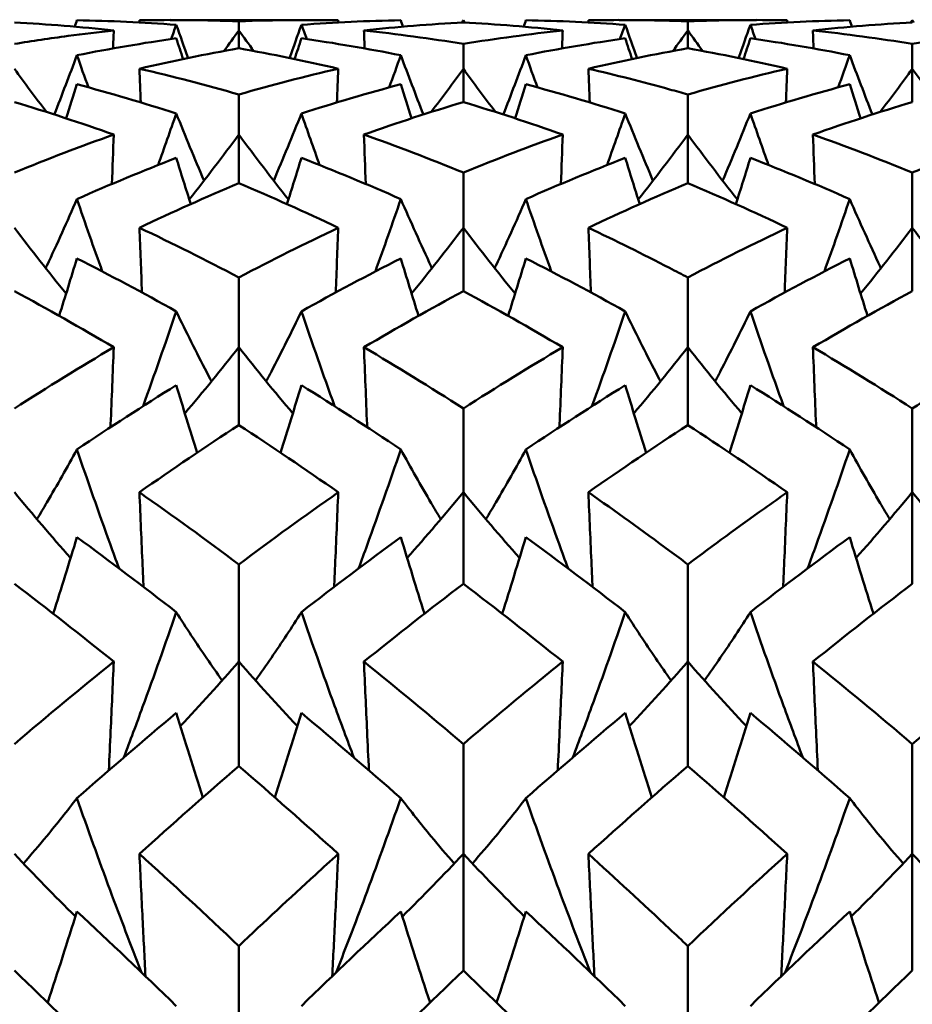
# Model space of a CAD drawing. Units: millimetres. Extents: x 6 to 825, y 10 to 578.
# Drawn here: x 334 to 336, y 322 to 324 of the extents above; entities that cross this region are included whole.
import ezdxf

# ---------------------------------------------------------------- set-up
doc = ezdxf.new("R2010")
doc.units = ezdxf.units.MM
doc.layers.add('Sichtbare Kanten(SuP)', color=7, linetype='Continuous', lineweight=50)

msp = doc.modelspace()

# ---------------------------------------------------------------- linework, layer by layer
at = {"layer": 'Sichtbare Kanten(SuP)'}
for p, q in [((334.2616, 324.3217), (334.6544, 324.3217)), ((335.1009, 324.3146), (335.1009, 324.321)), ((335.5474, 324.3217), (335.9401, 324.3217)), ((336.3866, 324.3146), (336.3866, 324.321)), ((334.458, 324.2918), (334.458, 324.318)), ((335.7437, 324.2918), (335.7437, 324.318)), ((334.458, 324.2406), (334.458, 324.2918)), ((335.7437, 324.2406), (335.7437, 324.2918)), ((335.1009, 324.1823), (335.1009, 324.2532)), ((336.3866, 324.1823), (336.3866, 324.2532)), ((335.1009, 324.0867), (335.1009, 324.1823)), ((336.3866, 324.0867), (336.3866, 324.1823)), ((334.458, 323.9934), (334.458, 324.1084)), ((335.7437, 323.9934), (335.7437, 324.1084)), ((334.458, 323.8542), (334.458, 323.9934)), ((335.7437, 323.8542), (335.7437, 323.9934)), ((335.1009, 323.7267), (335.1009, 323.8848)), ((336.3866, 323.7267), (336.3866, 323.8848)), ((335.1009, 323.545), (335.1009, 323.7267)), ((336.3866, 323.545), (336.3866, 323.7267)), ((334.458, 323.3842), (334.458, 323.5842)), ((335.7437, 323.3842), (335.7437, 323.5842)), ((334.458, 323.1615), (334.458, 323.3842)), ((335.7437, 323.1615), (335.7437, 323.3842)), ((335.1009, 322.9688), (335.1009, 323.2091)), ((336.3866, 322.9688), (336.3866, 323.2091)), ((335.1009, 322.7068), (335.1009, 322.9688)), ((336.3866, 322.7068), (336.3866, 322.9688)), ((334.458, 322.4837), (334.458, 322.7624)), ((335.7437, 322.4837), (335.7437, 322.7624)), ((334.458, 322.1846), (334.458, 322.4837)), ((335.7437, 322.1846), (335.7437, 322.4837)), ((335.1009, 321.9329), (335.1009, 322.2477)), ((336.3866, 321.9329), (336.3866, 322.2477)), ((335.1009, 321.5991), (335.1009, 321.9329)), ((336.3866, 321.5991), (336.3866, 321.9329)), ((334.458, 321.328), (334.458, 321.6692)), ((335.7437, 321.328), (335.7437, 321.6692))]:
    msp.add_line(p, q, dxfattribs=at)
for points in [[(333.9943, 324.3209), (333.9922, 324.3148), (333.9902, 324.3087), (333.9881, 324.3026)], [(334.2789, 324.308), (334.184, 324.3149), (334.0892, 324.3193), (333.9943, 324.3209)], [(334.1734, 324.321), (334.2683, 324.3226), (334.3631, 324.3216), (334.458, 324.318)], [(334.1734, 324.321), (334.1735, 324.3189), (334.1736, 324.3167), (334.1737, 324.3146)], [(334.9218, 324.3209), (334.8269, 324.3193), (334.732, 324.3149), (334.6372, 324.308)], [(334.7426, 324.321), (334.7426, 324.3189), (334.7425, 324.3167), (334.7424, 324.3146)], [(334.9218, 324.3209), (334.9238, 324.3148), (334.9259, 324.3087), (334.928, 324.3026)], [(335.1009, 324.321), (335.0993, 324.3188), (335.0977, 324.3166), (335.0962, 324.3144)], [(335.1009, 324.321), (335.1025, 324.3188), (335.104, 324.3166), (335.1056, 324.3144)], [(335.28, 324.3209), (335.278, 324.3148), (335.2759, 324.3087), (335.2738, 324.3026)], [(335.5646, 324.308), (335.4698, 324.3149), (335.3749, 324.3193), (335.28, 324.3209)], [(335.4591, 324.321), (335.4592, 324.3189), (335.4593, 324.3167), (335.4594, 324.3146)], [(335.7437, 324.318), (335.8387, 324.3216), (335.9335, 324.3226), (336.0284, 324.321)], [(336.2075, 324.3209), (336.1126, 324.3193), (336.0177, 324.3149), (335.9229, 324.308)], [(336.0284, 324.321), (336.0283, 324.3189), (336.0282, 324.3167), (336.0281, 324.3146)], [(336.2075, 324.3209), (336.2095, 324.3148), (336.2116, 324.3087), (336.2137, 324.3026)], [(336.3866, 324.321), (336.385, 324.3188), (336.3835, 324.3166), (336.3819, 324.3144)], [(336.3866, 324.321), (336.3882, 324.3188), (336.3898, 324.3166), (336.3913, 324.3144)], [(334.0998, 324.2918), (334.005, 324.302), (333.9101, 324.3096), (333.8152, 324.3146)], [(334.2638, 324.2671), (334.2689, 324.2807), (334.2739, 324.2944), (334.2789, 324.308)], [(334.2789, 324.308), (334.29, 324.2762), (334.3013, 324.2445), (334.3127, 324.2128)], [(334.6372, 324.308), (334.626, 324.2762), (334.6147, 324.2445), (334.6033, 324.2128)], [(334.6523, 324.2671), (334.6472, 324.2807), (334.6422, 324.2944), (334.6372, 324.308)], [(335.1009, 324.3146), (335.006, 324.3096), (334.9111, 324.302), (334.8163, 324.2918)], [(335.3855, 324.2918), (335.2906, 324.302), (335.1958, 324.3096), (335.1009, 324.3146)], [(335.5495, 324.2671), (335.5546, 324.2807), (335.5596, 324.2944), (335.5646, 324.308)], [(335.5646, 324.308), (335.5758, 324.2762), (335.587, 324.2445), (335.5984, 324.2128)], [(335.9229, 324.308), (335.9117, 324.2762), (335.9005, 324.2445), (335.8891, 324.2128)], [(335.938, 324.2671), (335.9329, 324.2807), (335.9279, 324.2944), (335.9229, 324.308)], [(336.3866, 324.3146), (336.2917, 324.3096), (336.1968, 324.302), (336.102, 324.2918)], [(334.2789, 324.2693), (334.184, 324.2558), (334.0892, 324.2396), (333.9943, 324.2208)], [(334.0998, 324.2918), (334.0992, 324.2746), (334.0985, 324.2575), (334.0979, 324.2403)], [(334.2789, 324.2693), (334.2853, 324.2495), (334.2918, 324.2296), (334.2984, 324.2098)], [(334.458, 324.2918), (334.4439, 324.2721), (334.4297, 324.2524), (334.4153, 324.2329)], [(334.458, 324.2918), (334.4722, 324.2721), (334.4864, 324.2524), (334.5007, 324.2329)], [(334.6372, 324.2693), (334.6307, 324.2495), (334.6242, 324.2296), (334.6177, 324.2098)], [(334.9218, 324.2208), (334.8269, 324.2396), (334.732, 324.2558), (334.6372, 324.2693)], [(334.8163, 324.2918), (334.8169, 324.2746), (334.8175, 324.2575), (334.8181, 324.2403)], [(334.8163, 324.2918), (334.9111, 324.2815), (335.006, 324.2687), (335.1009, 324.2532)], [(335.1009, 324.2532), (335.1958, 324.2687), (335.2907, 324.2815), (335.3855, 324.2918)], [(335.5646, 324.2693), (335.4698, 324.2558), (335.3749, 324.2396), (335.28, 324.2208)], [(335.3855, 324.2918), (335.3849, 324.2746), (335.3843, 324.2575), (335.3836, 324.2403)], [(335.5646, 324.2693), (335.5711, 324.2495), (335.5775, 324.2296), (335.5841, 324.2098)], [(335.7437, 324.2918), (335.7296, 324.2721), (335.7154, 324.2524), (335.7011, 324.2329)], [(335.7437, 324.2918), (335.7579, 324.2721), (335.7721, 324.2524), (335.7864, 324.2329)], [(335.9229, 324.2693), (335.9164, 324.2495), (335.9099, 324.2296), (335.9034, 324.2098)], [(336.2075, 324.2208), (336.1126, 324.2396), (336.0177, 324.2558), (335.9229, 324.2693)], [(336.102, 324.2918), (336.1026, 324.2746), (336.1032, 324.2575), (336.1039, 324.2403)], [(336.102, 324.2918), (336.1969, 324.2815), (336.2918, 324.2686), (336.3866, 324.2532)], [(336.3866, 324.2532), (336.4815, 324.2687), (336.5763, 324.2815), (336.6712, 324.2918)], [(334.458, 324.2406), (334.3631, 324.2238), (334.2683, 324.2043), (334.1734, 324.1823)], [(334.7426, 324.1823), (334.6478, 324.2043), (334.5529, 324.2238), (334.458, 324.2406)], [(335.7437, 324.2406), (335.6488, 324.2238), (335.554, 324.2043), (335.4591, 324.1823)], [(336.0284, 324.1823), (335.9334, 324.2043), (335.8386, 324.2238), (335.7437, 324.2406)], [(333.9943, 324.2208), (333.9732, 324.164), (333.9516, 324.1074), (333.9295, 324.0511)], [(334.0275, 324.1286), (334.0163, 324.1593), (334.0052, 324.19), (333.9943, 324.2208)], [(334.8886, 324.1286), (334.8998, 324.1593), (334.9108, 324.19), (334.9218, 324.2208)], [(334.9218, 324.2208), (334.9429, 324.164), (334.9645, 324.1074), (334.9865, 324.0511)], [(335.28, 324.2208), (335.2589, 324.164), (335.2373, 324.1074), (335.2152, 324.0511)], [(335.3132, 324.1286), (335.302, 324.1593), (335.291, 324.19), (335.28, 324.2208)], [(336.1743, 324.1286), (336.1855, 324.1593), (336.1965, 324.19), (336.2075, 324.2208)], [(336.2075, 324.2208), (336.2286, 324.164), (336.2502, 324.1074), (336.2723, 324.0511)], [(333.8152, 324.1823), (333.8454, 324.1407), (333.876, 324.0994), (333.907, 324.0583)], [(334.1734, 324.1823), (334.1746, 324.1501), (334.1758, 324.1179), (334.177, 324.0857)], [(334.1734, 324.1823), (334.2683, 324.1602), (334.3631, 324.1356), (334.458, 324.1084)], [(334.458, 324.1084), (334.553, 324.1356), (334.6478, 324.1603), (334.7426, 324.1823)], [(334.7426, 324.1823), (334.7415, 324.1501), (334.7403, 324.1179), (334.7391, 324.0857)], [(335.1009, 324.1823), (335.0707, 324.1407), (335.0401, 324.0994), (335.0091, 324.0583)], [(335.1009, 324.1823), (335.1311, 324.1407), (335.1617, 324.0994), (335.1927, 324.0583)], [(335.4591, 324.1823), (335.4603, 324.1501), (335.4615, 324.1179), (335.4627, 324.0857)], [(335.7437, 324.1084), (335.8386, 324.1356), (335.9335, 324.1602), (336.0284, 324.1823)], [(336.0284, 324.1823), (336.0272, 324.1501), (336.026, 324.1179), (336.0248, 324.0857)], [(336.3866, 324.1823), (336.3564, 324.1407), (336.3258, 324.0994), (336.2948, 324.0583)], [(336.3866, 324.1823), (336.4168, 324.1407), (336.4474, 324.0994), (336.4784, 324.0583)], [(333.9943, 324.1376), (333.9841, 324.105), (333.9737, 324.0725), (333.9633, 324.0401)], [(334.2789, 324.0539), (334.184, 324.0844), (334.0892, 324.1123), (333.9943, 324.1376)], [(334.9218, 324.1376), (334.8269, 324.1123), (334.732, 324.0844), (334.6372, 324.0539)], [(334.9218, 324.1376), (334.932, 324.105), (334.9423, 324.0725), (334.9528, 324.0401)], [(335.28, 324.1376), (335.2698, 324.105), (335.2594, 324.0725), (335.249, 324.0401)], [(335.5646, 324.0539), (335.4698, 324.0844), (335.3749, 324.1123), (335.28, 324.1376)], [(336.2075, 324.1376), (336.1126, 324.1123), (336.0177, 324.0844), (335.9229, 324.0539)], [(336.2075, 324.1376), (336.2177, 324.105), (336.2281, 324.0725), (336.2385, 324.0401)], [(334.0998, 323.9934), (334.005, 324.027), (333.9101, 324.0582), (333.8152, 324.0867)], [(335.1009, 324.0867), (335.006, 324.0582), (334.9111, 324.0271), (334.8163, 323.9934)], [(335.3855, 323.9934), (335.2906, 324.0271), (335.1958, 324.0582), (335.1009, 324.0867)], [(336.3866, 324.0867), (336.2916, 324.0582), (336.1968, 324.027), (336.102, 323.9934)], [(334.2267, 323.9063), (334.2444, 323.9554), (334.2618, 324.0046), (334.2789, 324.0539)], [(334.2789, 324.0539), (334.3046, 323.9894), (334.3311, 323.9253), (334.3583, 323.8615)], [(334.6372, 324.0539), (334.6114, 323.9894), (334.585, 323.9253), (334.5578, 323.8615)], [(334.6894, 323.9063), (334.6717, 323.9554), (334.6543, 324.0046), (334.6372, 324.0539)], [(335.5124, 323.9063), (335.5301, 323.9554), (335.5475, 324.0046), (335.5646, 324.0539)], [(335.5646, 324.0539), (335.5904, 323.9894), (335.6168, 323.9253), (335.644, 323.8615)], [(335.9229, 324.0539), (335.8971, 323.9894), (335.8707, 323.9253), (335.8435, 323.8615)], [(335.9751, 323.9063), (335.9574, 323.9554), (335.94, 324.0046), (335.9229, 324.0539)], [(333.8152, 323.8848), (333.9101, 323.9236), (334.005, 323.9598), (334.0998, 323.9934)], [(334.0998, 323.9934), (334.098, 323.9463), (334.0963, 323.8991), (334.0945, 323.852)], [(334.458, 323.9934), (334.4116, 323.9308), (334.3644, 323.8687), (334.3162, 323.8074)], [(334.458, 323.9934), (334.5044, 323.9308), (334.5517, 323.8687), (334.5999, 323.8074)], [(334.8163, 323.9934), (334.818, 323.9463), (334.8198, 323.8991), (334.8216, 323.852)], [(334.8163, 323.9934), (334.9111, 323.9598), (335.006, 323.9236), (335.1009, 323.8848)], [(335.1009, 323.8848), (335.1958, 323.9235), (335.2906, 323.9597), (335.3855, 323.9934)], [(335.3855, 323.9934), (335.3838, 323.9463), (335.382, 323.8991), (335.3802, 323.852)], [(335.7437, 323.9934), (335.6974, 323.9308), (335.6501, 323.8687), (335.6019, 323.8074)], [(335.7437, 323.9934), (335.7901, 323.9308), (335.8374, 323.8687), (335.8856, 323.8074)], [(336.102, 323.9934), (336.1037, 323.9463), (336.1055, 323.8991), (336.1073, 323.852)], [(336.102, 323.9934), (336.1969, 323.9597), (336.2918, 323.9235), (336.3866, 323.8848)], [(336.3866, 323.8848), (336.4814, 323.9235), (336.5763, 323.9597), (336.6712, 323.9934)], [(334.2789, 323.9268), (334.184, 323.89), (334.0892, 323.8506), (333.9943, 323.8087)], [(334.2789, 323.9268), (334.2925, 323.8826), (334.3063, 323.8384), (334.3203, 323.7944)], [(334.6372, 323.9268), (334.6236, 323.8826), (334.6098, 323.8384), (334.5958, 323.7944)], [(334.9218, 323.8087), (334.8269, 323.8506), (334.732, 323.89), (334.6372, 323.9268)], [(335.5646, 323.9268), (335.4698, 323.89), (335.3749, 323.8506), (335.28, 323.8087)], [(335.5646, 323.9268), (335.5782, 323.8826), (335.592, 323.8384), (335.606, 323.7944)], [(335.9229, 323.9268), (335.9093, 323.8826), (335.8955, 323.8384), (335.8815, 323.7944)], [(336.2075, 323.8087), (336.1126, 323.8506), (336.0177, 323.89), (335.9229, 323.9268)], [(334.458, 323.8542), (334.3631, 323.8142), (334.2682, 323.7717), (334.1734, 323.7267)], [(334.7426, 323.7267), (334.6478, 323.7717), (334.5529, 323.8142), (334.458, 323.8542)], [(335.7437, 323.8542), (335.6488, 323.8142), (335.5539, 323.7716), (335.4591, 323.7267)], [(336.0284, 323.7267), (335.9334, 323.7717), (335.8386, 323.8142), (335.7437, 323.8542)], [(334.067, 323.6014), (334.0423, 323.6703), (334.018, 323.7394), (333.9943, 323.8087)], [(334.849, 323.6014), (334.8738, 323.6703), (334.8981, 323.7394), (334.9218, 323.8087)], [(335.3528, 323.6014), (335.328, 323.6703), (335.3037, 323.7394), (335.28, 323.8087)], [(336.1347, 323.6014), (336.1595, 323.6703), (336.1838, 323.7394), (336.2075, 323.8087)], [(333.8152, 323.7267), (333.8636, 323.6631), (333.913, 323.6002), (333.9634, 323.5379)], [(334.1734, 323.7267), (334.1758, 323.6648), (334.1782, 323.6029), (334.1806, 323.5411)], [(334.1734, 323.7267), (334.2683, 323.6817), (334.3631, 323.6342), (334.458, 323.5842)], [(334.458, 323.5842), (334.5529, 323.6342), (334.6478, 323.6816), (334.7426, 323.7267)], [(334.7426, 323.7267), (334.7403, 323.6648), (334.7379, 323.6029), (334.7354, 323.5411)], [(335.1009, 323.7267), (335.0525, 323.6631), (335.0031, 323.6002), (334.9527, 323.5379)], [(335.1009, 323.7267), (335.1493, 323.6631), (335.1987, 323.6002), (335.2491, 323.5379)], [(335.4591, 323.7267), (335.4615, 323.6648), (335.4639, 323.6029), (335.4664, 323.5411)], [(335.7437, 323.5842), (335.8386, 323.6341), (335.9334, 323.6816), (336.0284, 323.7267)], [(336.0284, 323.7267), (336.026, 323.6648), (336.0236, 323.6029), (336.0211, 323.5411)], [(336.3866, 323.7267), (336.3382, 323.6631), (336.2888, 323.6002), (336.2384, 323.5379)], [(336.3866, 323.7267), (336.435, 323.6631), (336.4844, 323.6002), (336.5348, 323.5379)], [(333.9943, 323.6387), (333.9777, 323.5838), (333.9607, 323.529), (333.9435, 323.4743)], [(334.2789, 323.4871), (334.184, 323.5401), (334.0892, 323.5906), (333.9943, 323.6387)], [(334.9218, 323.6387), (334.8269, 323.5906), (334.732, 323.5401), (334.6372, 323.4871)], [(334.9218, 323.6387), (334.9384, 323.5838), (334.9553, 323.529), (334.9726, 323.4743)], [(335.28, 323.6387), (335.2634, 323.5838), (335.2464, 323.529), (335.2292, 323.4743)], [(335.5646, 323.4871), (335.4698, 323.5401), (335.3749, 323.5906), (335.28, 323.6387)], [(336.2075, 323.6387), (336.1126, 323.5906), (336.0177, 323.5401), (335.9229, 323.4871)], [(336.2075, 323.6387), (336.2241, 323.5838), (336.2411, 323.529), (336.2583, 323.4743)], [(334.0998, 323.3842), (334.005, 323.4401), (333.9101, 323.4938), (333.8152, 323.545)], [(335.1009, 323.545), (335.0059, 323.4938), (334.9111, 323.4401), (334.8163, 323.3842)], [(335.3855, 323.3842), (335.2906, 323.4402), (335.1958, 323.4938), (335.1009, 323.545)], [(336.3866, 323.545), (336.2918, 323.4938), (336.197, 323.4402), (336.102, 323.3842)], [(334.1836, 323.2156), (334.2163, 323.3057), (334.2481, 323.3963), (334.2789, 323.4871)], [(335.4693, 323.2156), (335.502, 323.3057), (335.5338, 323.3963), (335.5646, 323.4871)], [(333.8152, 323.2091), (333.9101, 323.2698), (334.0049, 323.3282), (334.0998, 323.3842)], [(334.458, 323.3842), (334.4076, 323.3204), (334.3561, 323.2572), (334.3035, 323.1948)], [(334.458, 323.3842), (334.5085, 323.3204), (334.56, 323.2572), (334.6126, 323.1948)], [(334.8163, 323.3842), (334.9111, 323.3282), (335.006, 323.2699), (335.1009, 323.2091)], [(335.1009, 323.2091), (335.1957, 323.2698), (335.2906, 323.3282), (335.3855, 323.3842)], [(335.7437, 323.3842), (335.6933, 323.3204), (335.6418, 323.2572), (335.5892, 323.1948)], [(335.7437, 323.3842), (335.7942, 323.3204), (335.8457, 323.2572), (335.8983, 323.1948)], [(336.102, 323.3842), (336.1969, 323.3282), (336.2918, 323.2698), (336.3866, 323.2091)], [(334.2789, 323.2756), (334.184, 323.2167), (334.0892, 323.1553), (333.9943, 323.0917)], [(334.2789, 323.2756), (334.2984, 323.2111), (334.3182, 323.1466), (334.3385, 323.0822)], [(334.6372, 323.2756), (334.6177, 323.2111), (334.5978, 323.1466), (334.5775, 323.0822)], [(334.9218, 323.0917), (334.8269, 323.1553), (334.732, 323.2167), (334.6372, 323.2756)], [(335.5646, 323.2756), (335.4698, 323.2167), (335.3749, 323.1553), (335.28, 323.0917)], [(335.5646, 323.2756), (335.5841, 323.2111), (335.6039, 323.1466), (335.6242, 323.0822)], [(335.9229, 323.2756), (335.9034, 323.2111), (335.8836, 323.1466), (335.8633, 323.0822)], [(336.2075, 323.0917), (336.1126, 323.1553), (336.0177, 323.2167), (335.9229, 323.2756)], [(334.458, 323.1615), (334.3631, 323.0995), (334.2682, 323.0352), (334.1734, 322.9688)], [(334.7426, 322.9688), (334.6478, 323.0353), (334.5529, 323.0995), (334.458, 323.1615)], [(335.7437, 323.1615), (335.649, 323.0996), (335.5541, 323.0354), (335.4591, 322.9688)], [(336.0284, 322.9688), (335.9334, 323.0353), (335.8386, 323.0996), (335.7437, 323.1615)], [(333.8152, 322.9688), (333.8677, 322.9054), (333.9213, 322.8427), (333.9762, 322.7808)], [(334.1734, 322.9688), (334.2683, 322.9022), (334.3631, 322.8334), (334.458, 322.7624)], [(334.458, 322.7624), (334.5529, 322.8334), (334.6477, 322.9022), (334.7426, 322.9688)], [(335.1009, 322.9688), (335.0484, 322.9054), (334.9947, 322.8427), (334.9399, 322.7808)], [(335.1009, 322.9688), (335.1534, 322.9054), (335.207, 322.8427), (335.2619, 322.7808)], [(336.3866, 322.9688), (336.3341, 322.9054), (336.2804, 322.8427), (336.2256, 322.7808)], [(336.3866, 322.9688), (336.4391, 322.9054), (336.4928, 322.8427), (336.5476, 322.7808)], [(333.9943, 322.8404), (333.9722, 322.7672), (333.9496, 322.6941), (333.9264, 322.6212)], [(334.2789, 322.6256), (334.184, 322.6994), (334.0892, 322.7711), (333.9943, 322.8404)], [(334.9218, 322.8404), (334.8269, 322.7711), (334.732, 322.6994), (334.6372, 322.6256)], [(334.9218, 322.8404), (334.9439, 322.7672), (334.9665, 322.6941), (334.9897, 322.6212)], [(335.28, 322.8404), (335.2579, 322.7672), (335.2353, 322.6941), (335.2121, 322.6212)], [(335.5646, 322.6256), (335.4698, 322.6994), (335.3749, 322.7711), (335.28, 322.8404)], [(336.2075, 322.8404), (336.1126, 322.7711), (336.0177, 322.6994), (335.9229, 322.6256)], [(336.2075, 322.8404), (336.2296, 322.7672), (336.2522, 322.6941), (336.2754, 322.6212)], [(334.0998, 322.4837), (334.005, 322.5602), (333.9101, 322.6346), (333.8152, 322.7068)], [(335.1009, 322.7068), (335.0061, 322.6347), (334.9112, 322.5603), (334.8163, 322.4837)], [(335.3855, 322.4837), (335.2906, 322.5602), (335.1958, 322.6346), (335.1009, 322.7068)], [(336.3866, 322.7068), (336.2918, 322.6346), (336.1969, 322.5603), (336.102, 322.4837)], [(333.8152, 322.2477), (333.91, 322.3285), (334.0049, 322.4071), (334.0998, 322.4837)], [(334.458, 322.4837), (334.4034, 322.4214), (334.3475, 322.3599), (334.2904, 322.2992)], [(334.458, 322.4837), (334.5127, 322.4214), (334.5685, 322.3599), (334.6257, 322.2992)], [(334.8163, 322.4837), (334.9111, 322.4072), (335.006, 322.3285), (335.1009, 322.2477)], [(335.7437, 322.4837), (335.6891, 322.4214), (335.6333, 322.3599), (335.5761, 322.2992)], [(335.7437, 322.4837), (335.7984, 322.4214), (335.8542, 322.3599), (335.9114, 322.2992)], [(336.102, 322.4837), (336.1969, 322.4071), (336.2918, 322.3285), (336.3866, 322.2477)], [(336.3866, 322.2477), (336.4815, 322.3285), (336.5764, 322.4072), (336.6712, 322.4837)], [(334.2789, 322.3367), (334.184, 322.2574), (334.0892, 322.1761), (333.9943, 322.0928)], [(334.2789, 322.3367), (334.3035, 322.2559), (334.3288, 322.1752), (334.3548, 322.0947)], [(334.6372, 322.3367), (334.6125, 322.2559), (334.5872, 322.1752), (334.5613, 322.0947)], [(334.9218, 322.0928), (334.8269, 322.1761), (334.732, 322.2574), (334.6372, 322.3367)], [(335.5646, 322.3367), (335.4698, 322.2574), (335.3749, 322.1761), (335.28, 322.0928)], [(335.5646, 322.3367), (335.5893, 322.2559), (335.6146, 322.1752), (335.6405, 322.0947)], [(335.9229, 322.3367), (335.8982, 322.2559), (335.8729, 322.1752), (335.847, 322.0947)], [(336.2075, 322.0928), (336.1126, 322.1761), (336.0177, 322.2574), (335.9229, 322.3367)], [(334.458, 322.1846), (334.3632, 322.1028), (334.2684, 322.0189), (334.1734, 321.9329)], [(334.7426, 321.9329), (334.6478, 322.0188), (334.5529, 322.1027), (334.458, 322.1846)], [(335.7437, 322.1846), (335.6489, 322.1028), (335.5541, 322.0189), (335.4591, 321.9329)], [(336.0284, 321.9329), (335.9334, 322.0189), (335.8386, 322.1028), (335.7437, 322.1846)], [(333.8152, 321.9329), (333.872, 321.8725), (333.9302, 321.8128), (333.9898, 321.7539)], [(334.1734, 321.9329), (334.2683, 321.847), (334.3631, 321.7591), (334.458, 321.6692)], [(335.1009, 321.9329), (335.044, 321.8725), (334.9858, 321.8128), (334.9263, 321.7539)], [(335.1009, 321.9329), (335.1578, 321.8725), (335.2159, 321.8128), (335.2755, 321.7539)], [(335.7437, 321.6692), (335.8387, 321.7591), (335.9335, 321.8471), (336.0284, 321.9329)], [(336.3866, 321.9329), (336.3297, 321.8725), (336.2715, 321.8128), (336.212, 321.7539)], [(336.3866, 321.9329), (336.4435, 321.8725), (336.5017, 321.8128), (336.5612, 321.7539)], [(333.9943, 321.7683), (333.9672, 321.6811), (333.9393, 321.594), (333.9106, 321.5071)], [(334.2789, 321.4973), (334.184, 321.5896), (334.0892, 321.6799), (333.9943, 321.7683)], [(334.9218, 321.7683), (334.8269, 321.6799), (334.732, 321.5896), (334.6372, 321.4973)], [(334.9218, 321.7683), (334.9489, 321.6811), (334.9768, 321.594), (335.0055, 321.5071)], [(335.28, 321.7683), (335.2529, 321.6811), (335.225, 321.594), (335.1963, 321.5071)], [(335.5646, 321.4973), (335.4698, 321.5896), (335.3749, 321.6799), (335.28, 321.7683)], [(336.2075, 321.7683), (336.1126, 321.6799), (336.0177, 321.5896), (335.9229, 321.4973)], [(336.2075, 321.7683), (336.2346, 321.6811), (336.2625, 321.594), (336.2912, 321.5071)], [(334.0998, 321.3209), (334.005, 321.4154), (333.9101, 321.5082), (333.8152, 321.5991)], [(335.1009, 321.5991), (335.0061, 321.5083), (334.9112, 321.4155), (334.8163, 321.3209)], [(335.3855, 321.3209), (335.2906, 321.4155), (335.1958, 321.5082), (335.1009, 321.5991)], [(336.3866, 321.5991), (336.2917, 321.5082), (336.1969, 321.4155), (336.102, 321.3209)]]:
    msp.add_open_spline(points, degree=3, dxfattribs=at)
for points, knots in [([(334.458, 324.318), (334.5092, 324.3199), (334.5604, 324.3211), (334.6554, 324.3219), (334.699, 324.3217), (334.7426, 324.321)], [2.93343027, 2.93343027, 2.93343027, 2.93343027, 2.95983783, 2.95983783, 2.98233537, 2.98233537, 2.98233537, 2.98233537]), ([(335.4591, 324.321), (335.5366, 324.3223), (335.6141, 324.3219), (335.7091, 324.3192), (335.7264, 324.3186), (335.7437, 324.318)], [5.87968833, 5.87968833, 5.87968833, 5.87968833, 5.91967567, 5.91967567, 5.92860621, 5.92860621, 5.92860621, 5.92860621]), ([(333.8152, 324.2532), (333.8664, 324.2615), (333.9176, 324.2691), (334.0125, 324.2818), (334.0562, 324.2871), (334.0998, 324.2918)], [2.93343027, 2.93343027, 2.93343027, 2.93343027, 2.95983783, 2.95983783, 2.98233537, 2.98233537, 2.98233537, 2.98233537]), ([(335.4591, 324.1823), (335.5366, 324.1643), (335.6141, 324.1445), (335.7091, 324.1182), (335.7264, 324.1134), (335.7437, 324.1084)], [5.87968833, 5.87968833, 5.87968833, 5.87968833, 5.91967567, 5.91967567, 5.92860621, 5.92860621, 5.92860621, 5.92860621]), ([(333.9943, 323.8087), (333.9665, 323.7447), (333.9378, 323.681), (333.9072, 323.6155), (333.9061, 323.6132), (333.905, 323.6109)], [-0.05842671, -0.05842671, -0.05842671, -0.05842671, -0.02947736, -0.02947736, -0.02841475, -0.02841475, -0.02841475, -0.02841475]), ([(334.9218, 323.8087), (334.95, 323.7438), (334.9791, 323.6792), (335.0097, 323.6138), (335.0104, 323.6123), (335.0111, 323.6109)], [-0.0584267, -0.0584267, -0.0584267, -0.0584267, -0.02907434, -0.02907434, -0.02841494, -0.02841494, -0.02841494, -0.02841494]), ([(335.28, 323.8087), (335.2522, 323.7447), (335.2235, 323.681), (335.1929, 323.6155), (335.1918, 323.6132), (335.1907, 323.6109)], [-0.05842671, -0.05842671, -0.05842671, -0.05842671, -0.02947736, -0.02947736, -0.02841475, -0.02841475, -0.02841475, -0.02841475]), ([(336.2075, 323.8087), (336.2357, 323.7438), (336.2648, 323.6792), (336.2954, 323.6138), (336.2961, 323.6123), (336.2968, 323.6109)], [-0.0584267, -0.0584267, -0.0584267, -0.0584267, -0.02907434, -0.02907434, -0.02841494, -0.02841494, -0.02841494, -0.02841494]), ([(335.4591, 323.7267), (335.5366, 323.6899), (335.6141, 323.6515), (335.7091, 323.6024), (335.7264, 323.5934), (335.7437, 323.5842)], [5.87968833, 5.87968833, 5.87968833, 5.87968833, 5.91967567, 5.91967567, 5.92860621, 5.92860621, 5.92860621, 5.92860621]), ([(334.2789, 323.4871), (334.3071, 323.4285), (334.3362, 323.3703), (334.3707, 323.3039), (334.3752, 323.2953), (334.3797, 323.2867)], [-0.0584267, -0.0584267, -0.0584267, -0.0584267, -0.02907434, -0.02907434, -0.02468465, -0.02468465, -0.02468465, -0.02468465]), ([(334.6372, 323.4871), (334.6093, 323.4293), (334.5807, 323.3719), (334.5462, 323.3055), (334.5413, 323.2961), (334.5364, 323.2867)], [-0.05842671, -0.05842671, -0.05842671, -0.05842671, -0.02947736, -0.02947736, -0.02468451, -0.02468451, -0.02468451, -0.02468451]), ([(334.7324, 323.2156), (334.7323, 323.2159), (334.7322, 323.2162), (334.6996, 323.3063), (334.6679, 323.3966), (334.6372, 323.4871)], [-0.02878375, -0.02878375, -0.02878375, -0.02878375, -0.0286923, -0.0286923, 0, 0, 0, 0]), ([(335.5646, 323.4871), (335.5928, 323.4285), (335.6219, 323.3703), (335.6564, 323.3039), (335.6609, 323.2953), (335.6654, 323.2867)], [-0.0584267, -0.0584267, -0.0584267, -0.0584267, -0.02907434, -0.02907434, -0.02468465, -0.02468465, -0.02468465, -0.02468465]), ([(335.9229, 323.4871), (335.895, 323.4293), (335.8664, 323.3719), (335.8319, 323.3055), (335.827, 323.2961), (335.8221, 323.2867)], [-0.05842671, -0.05842671, -0.05842671, -0.05842671, -0.02947736, -0.02947736, -0.02468451, -0.02468451, -0.02468451, -0.02468451]), ([(336.0182, 323.2156), (336.018, 323.2159), (336.0179, 323.2162), (335.9853, 323.3063), (335.9536, 323.3966), (335.9229, 323.4871)], [-0.02878375, -0.02878375, -0.02878375, -0.02878375, -0.0286923, -0.0286923, 0, 0, 0, 0]), ([(334.0998, 323.3842), (334.0969, 323.3107), (334.0939, 323.2371), (334.0907, 323.1609), (334.0906, 323.1581), (334.0905, 323.1554)], [-0.04871241, -0.04871241, -0.04871241, -0.04871241, -0.02435609, -0.02435609, -0.02345385, -0.02345385, -0.02345385, -0.02345385]), ([(334.8163, 323.3842), (334.8192, 323.3107), (334.8222, 323.2371), (334.8253, 323.1609), (334.8255, 323.1581), (334.8256, 323.1554)], [-0.04871241, -0.04871241, -0.04871241, -0.04871241, -0.02435609, -0.02435609, -0.02345385, -0.02345385, -0.02345385, -0.02345385]), ([(335.3855, 323.3842), (335.3826, 323.3107), (335.3796, 323.2371), (335.3764, 323.1609), (335.3763, 323.1581), (335.3762, 323.1554)], [-0.04871241, -0.04871241, -0.04871241, -0.04871241, -0.02435609, -0.02435609, -0.02345385, -0.02345385, -0.02345385, -0.02345385]), ([(336.102, 323.3842), (336.1049, 323.3107), (336.1079, 323.2371), (336.1111, 323.1609), (336.1112, 323.1581), (336.1113, 323.1554)], [-0.04871241, -0.04871241, -0.04871241, -0.04871241, -0.02435609, -0.02435609, -0.02345385, -0.02345385, -0.02345385, -0.02345385]), ([(336.3866, 323.2091), (336.4596, 323.2558), (336.5327, 323.3012), (336.6276, 323.3583), (336.6494, 323.3713), (336.6712, 323.3842)], [3.37632059, 3.37632059, 3.37632059, 3.37632059, 3.41398331, 3.41398331, 3.42522745, 3.42522745, 3.42522745, 3.42522745]), ([(333.9943, 323.0917), (333.9665, 323.0406), (333.9378, 322.9898), (333.8989, 322.9236), (333.8894, 322.9077), (333.8798, 322.8918)], [-0.05842671, -0.05842671, -0.05842671, -0.05842671, -0.02947736, -0.02947736, -0.02027065, -0.02027065, -0.02027065, -0.02027065]), ([(334.115, 322.751), (334.1063, 322.7744), (334.0978, 322.7978), (334.0567, 322.9111), (334.0251, 323.0013), (333.9943, 323.0917)], [-0.03618081, -0.03618081, -0.03618081, -0.03618081, -0.0286923, -0.0286923, 0, 0, 0, 0]), ([(334.8011, 322.751), (334.8093, 322.7732), (334.8174, 322.7953), (334.8585, 322.9086), (334.8906, 323), (334.9218, 323.0917)], [-0.0361807, -0.0361807, -0.0361807, -0.0361807, -0.02909191, -0.02909191, 0, 0, 0, 0]), ([(334.9218, 323.0917), (334.95, 323.0398), (334.9791, 322.9884), (335.018, 322.9222), (335.0271, 322.907), (335.0363, 322.8918)], [-0.0584267, -0.0584267, -0.0584267, -0.0584267, -0.02907434, -0.02907434, -0.02027075, -0.02027075, -0.02027075, -0.02027075]), ([(335.28, 323.0917), (335.2522, 323.0406), (335.2235, 322.9898), (335.1846, 322.9236), (335.1751, 322.9077), (335.1655, 322.8918)], [-0.05842671, -0.05842671, -0.05842671, -0.05842671, -0.02947736, -0.02947736, -0.02027065, -0.02027065, -0.02027065, -0.02027065]), ([(335.4007, 322.751), (335.392, 322.7744), (335.3835, 322.7978), (335.3424, 322.9111), (335.3108, 323.0013), (335.28, 323.0917)], [-0.03618081, -0.03618081, -0.03618081, -0.03618081, -0.0286923, -0.0286923, 0, 0, 0, 0]), ([(336.0868, 322.751), (336.095, 322.7732), (336.1031, 322.7953), (336.1442, 322.9086), (336.1763, 323), (336.2075, 323.0917)], [-0.0361807, -0.0361807, -0.0361807, -0.0361807, -0.02909191, -0.02909191, 0, 0, 0, 0]), ([(336.2075, 323.0917), (336.2357, 323.0398), (336.2648, 322.9884), (336.3037, 322.9222), (336.3128, 322.907), (336.322, 322.8918)], [-0.0584267, -0.0584267, -0.0584267, -0.0584267, -0.02907434, -0.02907434, -0.02027075, -0.02027075, -0.02027075, -0.02027075]), ([(334.1734, 322.9688), (334.1763, 322.8986), (334.1793, 322.8284), (334.1832, 322.7382), (334.1841, 322.7181), (334.185, 322.698)], [-0.04871241, -0.04871241, -0.04871241, -0.04871241, -0.02435609, -0.02435609, -0.01737929, -0.01737929, -0.01737929, -0.01737929]), ([(334.7426, 322.9688), (334.7397, 322.8986), (334.7368, 322.8284), (334.7328, 322.7382), (334.7319, 322.7181), (334.7311, 322.698)], [-0.04871241, -0.04871241, -0.04871241, -0.04871241, -0.02435609, -0.02435609, -0.01737929, -0.01737929, -0.01737929, -0.01737929]), ([(335.4591, 322.9688), (335.462, 322.8986), (335.465, 322.8284), (335.469, 322.7382), (335.4698, 322.7181), (335.4707, 322.698)], [-0.04871241, -0.04871241, -0.04871241, -0.04871241, -0.02435609, -0.02435609, -0.01737929, -0.01737929, -0.01737929, -0.01737929]), ([(335.4591, 322.9688), (335.5366, 322.9144), (335.6141, 322.8585), (335.7091, 322.7883), (335.7264, 322.7754), (335.7437, 322.7624)], [5.87968833, 5.87968833, 5.87968833, 5.87968833, 5.91967567, 5.91967567, 5.92860621, 5.92860621, 5.92860621, 5.92860621]), ([(335.7437, 322.7624), (335.8168, 322.817), (335.8898, 322.8704), (335.9847, 322.938), (336.0065, 322.9535), (336.0284, 322.9688)], [3.37632059, 3.37632059, 3.37632059, 3.37632059, 3.41398331, 3.41398331, 3.42522745, 3.42522745, 3.42522745, 3.42522745]), ([(336.0284, 322.9688), (336.0254, 322.8986), (336.0225, 322.8284), (336.0185, 322.7382), (336.0177, 322.7181), (336.0168, 322.698)], [-0.04871241, -0.04871241, -0.04871241, -0.04871241, -0.02435609, -0.02435609, -0.01737929, -0.01737929, -0.01737929, -0.01737929]), ([(334.1288, 322.2096), (334.147, 322.2576), (334.1649, 322.3057), (334.2156, 322.4442), (334.2477, 322.5348), (334.2789, 322.6256)], [-0.04461424, -0.04461424, -0.04461424, -0.04461424, -0.02909191, -0.02909191, 0, 0, 0, 0]), ([(334.2789, 322.6256), (334.3071, 322.581), (334.3362, 322.5368), (334.3807, 322.4719), (334.3954, 322.4508), (334.4103, 322.4299)], [-0.0584267, -0.0584267, -0.0584267, -0.0584267, -0.02907434, -0.02907434, -0.01487343, -0.01487343, -0.01487343, -0.01487343]), ([(334.6372, 322.6256), (334.6093, 322.5816), (334.5807, 322.538), (334.5362, 322.4731), (334.5211, 322.4514), (334.5057, 322.4299)], [-0.05842671, -0.05842671, -0.05842671, -0.05842671, -0.02947736, -0.02947736, -0.01487338, -0.01487338, -0.01487338, -0.01487338]), ([(334.7872, 322.2096), (334.7686, 322.2589), (334.7502, 322.3082), (334.6996, 322.4467), (334.6679, 322.5361), (334.6372, 322.6256)], [-0.04461429, -0.04461429, -0.04461429, -0.04461429, -0.0286923, -0.0286923, 0, 0, 0, 0]), ([(335.4146, 322.2096), (335.4328, 322.2576), (335.4507, 322.3057), (335.5013, 322.4442), (335.5334, 322.5348), (335.5646, 322.6256)], [-0.04461424, -0.04461424, -0.04461424, -0.04461424, -0.02909191, -0.02909191, 0, 0, 0, 0]), ([(335.5646, 322.6256), (335.5928, 322.581), (335.6219, 322.5368), (335.6664, 322.4719), (335.6811, 322.4508), (335.6961, 322.4299)], [-0.0584267, -0.0584267, -0.0584267, -0.0584267, -0.02907434, -0.02907434, -0.01487343, -0.01487343, -0.01487343, -0.01487343]), ([(335.9229, 322.6256), (335.895, 322.5816), (335.8664, 322.538), (335.8219, 322.4731), (335.8068, 322.4514), (335.7914, 322.4299)], [-0.05842671, -0.05842671, -0.05842671, -0.05842671, -0.02947736, -0.02947736, -0.01487338, -0.01487338, -0.01487338, -0.01487338]), ([(336.0729, 322.2096), (336.0543, 322.2589), (336.0359, 322.3082), (335.9853, 322.4467), (335.9536, 322.5361), (335.9229, 322.6256)], [-0.04461429, -0.04461429, -0.04461429, -0.04461429, -0.0286923, -0.0286923, 0, 0, 0, 0]), ([(334.0998, 322.4837), (334.0969, 322.4175), (334.0939, 322.3512), (334.0891, 322.2475), (334.0873, 322.2099), (334.0856, 322.1723)], [-0.04871241, -0.04871241, -0.04871241, -0.04871241, -0.02435609, -0.02435609, -0.01054131, -0.01054131, -0.01054131, -0.01054131]), ([(334.8163, 322.4837), (334.8192, 322.4175), (334.8222, 322.3512), (334.827, 322.2475), (334.8287, 322.2099), (334.8305, 322.1723)], [-0.04871241, -0.04871241, -0.04871241, -0.04871241, -0.02435609, -0.02435609, -0.01054131, -0.01054131, -0.01054131, -0.01054131]), ([(335.1009, 322.2477), (335.1739, 322.3099), (335.2469, 322.3708), (335.3419, 322.4484), (335.3637, 322.4661), (335.3855, 322.4837)], [3.37632059, 3.37632059, 3.37632059, 3.37632059, 3.41398331, 3.41398331, 3.42522745, 3.42522745, 3.42522745, 3.42522745]), ([(335.3855, 322.4837), (335.3826, 322.4175), (335.3796, 322.3512), (335.3748, 322.2475), (335.3731, 322.2099), (335.3713, 322.1723)], [-0.04871241, -0.04871241, -0.04871241, -0.04871241, -0.02435609, -0.02435609, -0.01054131, -0.01054131, -0.01054131, -0.01054131]), ([(336.102, 322.4837), (336.1049, 322.4175), (336.1079, 322.3512), (336.1127, 322.2475), (336.1144, 322.2099), (336.1162, 322.1723)], [-0.04871241, -0.04871241, -0.04871241, -0.04871241, -0.02435609, -0.02435609, -0.01054131, -0.01054131, -0.01054131, -0.01054131]), ([(333.9943, 322.0928), (333.9665, 322.0562), (333.9378, 322.02), (333.8864, 321.9578), (333.8639, 321.9316), (333.841, 321.9056)], [-0.05842671, -0.05842671, -0.05842671, -0.05842671, -0.02947736, -0.02947736, -0.00800372, -0.00800372, -0.00800372, -0.00800372]), ([(334.1796, 321.5932), (334.1487, 321.6717), (334.1186, 321.7504), (334.0567, 321.9169), (334.0251, 322.0047), (333.9943, 322.0928)], [-0.05453807, -0.05453807, -0.05453807, -0.05453807, -0.0286923, -0.0286923, 0, 0, 0, 0]), ([(334.7365, 321.5932), (334.7669, 321.6705), (334.7965, 321.748), (334.8585, 321.9144), (334.8906, 322.0035), (334.9218, 322.0928)], [-0.05453806, -0.05453806, -0.05453806, -0.05453806, -0.02909191, -0.02909191, 0, 0, 0, 0]), ([(334.9218, 322.0928), (334.95, 322.0557), (334.9791, 322.019), (335.0306, 321.9569), (335.0526, 321.9311), (335.075, 321.9056)], [-0.0584267, -0.0584267, -0.0584267, -0.0584267, -0.02907434, -0.02907434, -0.00800374, -0.00800374, -0.00800374, -0.00800374]), ([(335.28, 322.0928), (335.2522, 322.0562), (335.2235, 322.02), (335.1721, 321.9578), (335.1497, 321.9316), (335.1267, 321.9056)], [-0.05842671, -0.05842671, -0.05842671, -0.05842671, -0.02947736, -0.02947736, -0.00800372, -0.00800372, -0.00800372, -0.00800372]), ([(335.4653, 321.5932), (335.4344, 321.6717), (335.4043, 321.7504), (335.3424, 321.9169), (335.3108, 322.0047), (335.28, 322.0928)], [-0.05453807, -0.05453807, -0.05453807, -0.05453807, -0.0286923, -0.0286923, 0, 0, 0, 0]), ([(336.0222, 321.5932), (336.0526, 321.6705), (336.0822, 321.748), (336.1442, 321.9144), (336.1763, 322.0035), (336.2075, 322.0928)], [-0.05453806, -0.05453806, -0.05453806, -0.05453806, -0.02909191, -0.02909191, 0, 0, 0, 0]), ([(336.2075, 322.0928), (336.2357, 322.0557), (336.2648, 322.019), (336.3163, 321.9569), (336.3383, 321.9311), (336.3608, 321.9056)], [-0.0584267, -0.0584267, -0.0584267, -0.0584267, -0.02907434, -0.02907434, -0.00800374, -0.00800374, -0.00800374, -0.00800374]), ([(334.1734, 321.9329), (334.1763, 321.8712), (334.1793, 321.8094), (334.1851, 321.6926), (334.1879, 321.6375), (334.1907, 321.5825)], [-0.04871241, -0.04871241, -0.04871241, -0.04871241, -0.02435609, -0.02435609, -0.00264693, -0.00264693, -0.00264693, -0.00264693]), ([(334.458, 321.6692), (334.531, 321.7384), (334.6041, 321.8064), (334.699, 321.8933), (334.7208, 321.9132), (334.7426, 321.9329)], [3.37632059, 3.37632059, 3.37632059, 3.37632059, 3.41398331, 3.41398331, 3.42522745, 3.42522745, 3.42522745, 3.42522745]), ([(334.7426, 321.9329), (334.7397, 321.8712), (334.7368, 321.8094), (334.731, 321.6926), (334.7282, 321.6375), (334.7253, 321.5825)], [-0.04871241, -0.04871241, -0.04871241, -0.04871241, -0.02435609, -0.02435609, -0.00264693, -0.00264693, -0.00264693, -0.00264693]), ([(335.4591, 321.9329), (335.462, 321.8712), (335.465, 321.8094), (335.4708, 321.6926), (335.4736, 321.6375), (335.4764, 321.5825)], [-0.04871241, -0.04871241, -0.04871241, -0.04871241, -0.02435609, -0.02435609, -0.00264693, -0.00264693, -0.00264693, -0.00264693]), ([(335.4591, 321.9329), (335.5366, 321.8628), (335.6141, 321.7912), (335.7091, 321.702), (335.7264, 321.6856), (335.7437, 321.6692)], [5.87968833, 5.87968833, 5.87968833, 5.87968833, 5.91967567, 5.91967567, 5.92860621, 5.92860621, 5.92860621, 5.92860621]), ([(336.0284, 321.9329), (336.0254, 321.8712), (336.0225, 321.8094), (336.0167, 321.6926), (336.0139, 321.6375), (336.0111, 321.5825)], [-0.04871241, -0.04871241, -0.04871241, -0.04871241, -0.02435609, -0.02435609, -0.00264693, -0.00264693, -0.00264693, -0.00264693])]:
    msp.add_open_spline(points, degree=3, knots=knots, dxfattribs=at)

doc.saveas('drawing.dxf')
